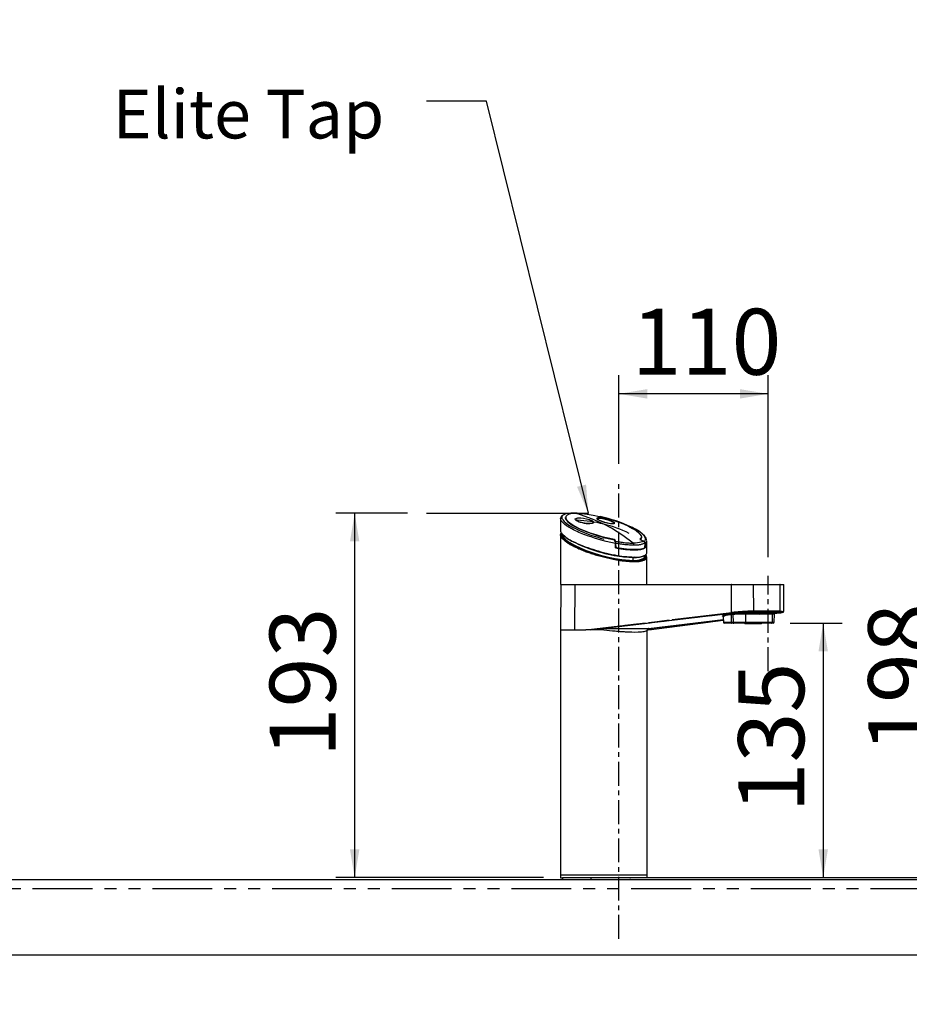
# Model space of a CAD drawing. Extents: x -40 to 841, y -34 to 591.
# Drawn here: x 70 to 164, y 278 to 383 of the extents above; entities that cross this region are included whole.
import ezdxf

# ---------------------------------------------------------------- set-up
doc = ezdxf.new("R2010")
doc.units = 0
doc.header["$PDSIZE"] = -1
doc.linetypes.add('CENTERX2', pattern=[20.32, 12.7, -2.54, 2.54, -2.54])
doc.linetypes.add('PHANTOM', pattern=[12.7, 6.35, -1.27, 1.27, -1.27, 1.27, -1.27])
doc.layers.get('0').update_dxf_attribs({"linetype": 'CONTINUOUS'})
doc.styles.add('SLDTEXTSTYLE2', font='TXT', dxfattribs={"width": 0.605})
doc.dimstyles.new('SLDDIMSTYLE0', dxfattribs={"dimtxt": 5.172414, "dimasz": 3, "dimexe": 0, "dimexo": 0.0625, "dimgap": 1.293103, "dimtad": 1, "dimdec": 0, "dimlfac": 5, "dimrnd": 1e-09, "dimzin": 12, "dimtxsty": 'SLDTEXTSTYLE2', "dimsah": 1, "dimcen": 0.09, "dimazin": 3, "dimtfac": 1, "dimtdec": 0, "dimtofl": 0, "dimtmove": 0, "dimatfit": 3, "dimtolj": 1, "dimtzin": 12})
doc.dimstyles.new('SLDDIMSTYLE1', dxfattribs={"dimtxt": 0.18, "dimasz": 3, "dimexe": 0, "dimexo": 0.0625, "dimgap": 0, "dimtad": 0, "dimtih": 1, "dimtoh": 1, "dimdec": 0, "dimrnd": 1e-09, "dimzin": 0, "dimtxsty": 'STANDARD', "dimsah": 1, "dimcen": 0.09, "dimazin": 3, "dimtfac": 3, "dimtdec": 0, "dimtofl": 0, "dimtmove": 0, "dimatfit": 3, "dimtolj": 1, "dimtzin": 0})
doc.dimstyles.new('SLDDIMSTYLE10', dxfattribs={"dimtxt": 5.172414, "dimasz": 3, "dimexe": 0, "dimexo": 0.0625, "dimgap": 1.293103, "dimtad": 0, "dimtih": 1, "dimtoh": 1, "dimdec": 0, "dimlfac": 5, "dimrnd": 1e-09, "dimzin": 12, "dimtxsty": 'SLDTEXTSTYLE2', "dimblk1": 'NONE', "dimblk2": 'NONE', "dimsah": 1, "dimcen": 0, "dimazin": 3, "dimtfac": 1, "dimtdec": 0, "dimtmove": 0, "dimatfit": 3, "dimtolj": 1, "dimtzin": 12})
doc.dimstyles.new('SLDDIMSTYLE11', dxfattribs={"dimtxt": 5.172414, "dimasz": 3, "dimexe": 0, "dimexo": 0.0625, "dimgap": 1.293103, "dimtad": 0, "dimtih": 1, "dimtoh": 1, "dimdec": 0, "dimlfac": 5, "dimrnd": 1e-09, "dimzin": 12, "dimtxsty": 'SLDTEXTSTYLE2', "dimblk1": 'NONE', "dimblk2": 'NONE', "dimsah": 1, "dimcen": 0, "dimazin": 3, "dimtfac": 1, "dimtdec": 0, "dimtmove": 0, "dimatfit": 3, "dimtolj": 1, "dimtzin": 12})
doc.dimstyles.new('SLDDIMSTYLE2', dxfattribs={"dimtxt": 5.172414, "dimasz": 3, "dimexe": 0, "dimexo": 0.0625, "dimgap": 1.293103, "dimtad": 0, "dimtih": 1, "dimtoh": 1, "dimdec": 0, "dimlfac": 5, "dimrnd": 1e-09, "dimzin": 12, "dimtxsty": 'SLDTEXTSTYLE2', "dimblk1": 'NONE', "dimblk2": 'NONE', "dimsah": 1, "dimcen": 0, "dimazin": 3, "dimtfac": 1, "dimtdec": 0, "dimtmove": 0, "dimatfit": 3, "dimtolj": 1, "dimtzin": 12})

# ---------------------------------------------------------------- blocks, each defined once
blk = doc.blocks.new('_D_2')
at = {"color": 7, "linetype": 'CONTINUOUS'}
for p, q in [((111.24, 330.22), (103.63, 330.22)), ((105.63, 330.22), (105.63, 291.55)), ((125.67, 291.55), (103.63, 291.55))]:
    blk.add_line(p, q, dxfattribs=at)
for points in [[(105.63, 330.22), (105.13, 327.22), (106.13, 327.22)], [(105.63, 291.55), (106.13, 294.55), (105.13, 294.55)]]:
    blk.add_solid(points, dxfattribs=at)
at = {"color": 7, "linetype": 'CONTINUOUS', "insert": (96.61, 304.31), "char_height": 7, "attachment_point": 1, "rotation": 90, "style": 'SLDTEXTSTYLE2'}
blk.add_mtext('193', dxfattribs=at)
blk = doc.blocks.new('_D_3')
at = {"color": 7, "linetype": 'CONTINUOUS'}
for p, q in [((167.59, 331.15), (167.13, 331.15)), ((169.13, 291.55), (169.13, 331.15))]:
    blk.add_line(p, q, dxfattribs=at)
for points in [[(169.13, 331.15), (168.63, 328.15), (169.63, 328.15)], [(169.13, 291.55), (169.63, 294.55), (168.63, 294.55)]]:
    blk.add_solid(points, dxfattribs=at)
at = {"color": 7, "linetype": 'CONTINUOUS', "insert": (160.11, 304.77), "char_height": 7, "attachment_point": 1, "rotation": 90, "style": 'SLDTEXTSTYLE2'}
blk.add_mtext('198', dxfattribs=at)
blk = doc.blocks.new('_D_7')
at = {"color": 7, "linetype": 'CONTINUOUS'}
for p, q in [((133.67, 335.46), (133.67, 344.88)), ((149.51, 325.57), (149.51, 344.88)), ((149.51, 342.88), (133.67, 342.88))]:
    blk.add_line(p, q, dxfattribs=at)
for points in [[(133.67, 342.88), (136.67, 342.38), (136.67, 343.38)], [(149.51, 342.88), (146.51, 343.38), (146.51, 342.38)]]:
    blk.add_solid(points, dxfattribs=at)
at = {"color": 7, "linetype": 'CONTINUOUS', "insert": (135.01, 351.91), "char_height": 7, "attachment_point": 1, "style": 'SLDTEXTSTYLE2'}
blk.add_mtext('110', dxfattribs=at)
blk = doc.blocks.new('_D_8')
at = {"color": 7, "linetype": 'CONTINUOUS'}
for p, q in [((151.85, 318.55), (157.34, 318.55)), ((155.34, 318.55), (155.34, 291.55))]:
    blk.add_line(p, q, dxfattribs=at)
for points in [[(155.34, 318.55), (154.84, 315.55), (155.84, 315.55)], [(155.34, 291.55), (155.84, 294.55), (154.84, 294.55)]]:
    blk.add_solid(points, dxfattribs=at)
at = {"color": 7, "linetype": 'CONTINUOUS', "insert": (146.32, 298.47), "char_height": 7, "attachment_point": 1, "rotation": 90, "style": 'SLDTEXTSTYLE2'}
blk.add_mtext('135', dxfattribs=at)
blk = doc.blocks.new('_D_13')
at = {"color": 7, "linetype": 'CONTINUOUS'}
blk.add_line((162.52, 425.72), (254.74, 425.72), dxfattribs=at)
at = {"color": 7, "linetype": 'CONTINUOUS', "char_height": 7, "attachment_point": 1, "style": 'SLDTEXTSTYLE2'}
for s, insert in [('%%c', (164.11, 434.74)), ('35', (174.55, 434.74)), ('Hole for Elite Taps', (185.5, 434.74))]:
    blk.add_mtext(s, dxfattribs=dict(at, insert=insert))
blk = doc.blocks.new('_NONE')
blk = doc.blocks.new('_D_45')
at = {"color": 7, "linetype": 'CONTINUOUS'}
blk.add_line((594.03, 364.63), (614.82, 364.63), dxfattribs=at)
at = {"color": 7, "linetype": 'CONTINUOUS', "char_height": 7, "attachment_point": 1, "style": 'SLDTEXTSTYLE2'}
for s, insert in [('%%c', (595.61, 384.64)), ('35', (606.05, 384.64)), ('hole', (598.61, 373.65))]:
    blk.add_mtext(s, dxfattribs=dict(at, insert=insert))
blk = doc.blocks.new('_D_46')
at = {"color": 7, "linetype": 'CONTINUOUS'}
blk.add_line((541.35, 378.8), (497.77, 378.8), dxfattribs=at)
at = {"color": 7, "linetype": 'CONTINUOUS', "char_height": 7, "attachment_point": 1, "style": 'SLDTEXTSTYLE2'}
for s, insert in [('%%c', (497.77, 398.81)), ('hole', (523.55, 398.81)), ('108', (508.21, 398.81)), ('for bowl', (509.11, 387.82))]:
    blk.add_mtext(s, dxfattribs=dict(at, insert=insert))

msp = doc.modelspace()

# ---------------------------------------------------------------- linework, layer by layer
at = {"color": 7, "linetype": 'CENTERX2', "ltscale": 0.2}
for p, q in [((133.669424, 285.047633), (133.669424, 333.461881)), ((149.508616, 313.467634), (149.508616, 323.567629))]:
    msp.add_line(p, q, dxfattribs=at)
at = {"color": 7, "linetype": 'CONTINUOUS'}
for p, q in [((113.24233, 330.224716), (130.421711, 330.224716)), ((128.890085, 330.22511), (128.603219, 330.216861)), ((127.464613, 329.647208), (127.464613, 328.391648)), ((128.010848, 329.757309), (128.020322, 329.576516)), ((127.464613, 327.906513), (127.464613, 322.64762)), ((127.60753, 327.714634), (127.598229, 327.734518)), ((127.654576, 328.006363), (127.654576, 327.936435)), ((133.195304, 327.370286), (133.19635, 327.455998)), ((133.19635, 327.455998), (133.293625, 327.250243)), ((133.307585, 326.526618), (133.307585, 327.00913)), ((135.877695, 327.455998), (136.284619, 327.250266)), ((136.040058, 327.508259), (136.050373, 327.705097)), ((136.447033, 327.00913), (136.447033, 326.526618)), ((136.613571, 327.335048), (136.609339, 327.296949)), ((136.624035, 327.312017), (136.616247, 327.33872)), ((136.624613, 326.054764), (136.624613, 327.296949)), ((133.307585, 326.774025), (133.326712, 326.748491)), ((133.307585, 326.72391), (133.337962, 326.683379)), ((133.307585, 326.596427), (133.407184, 326.578951)), ((133.418092, 326.576495), (133.44776, 326.536918)), ((136.420339, 326.536918), (136.36147, 326.555682)), ((136.417663, 326.536012), (136.447033, 326.526618)), ((135.231709, 325.533963), (135.141742, 325.529337)), ((135.260769, 325.571037), (135.356289, 325.5759)), ((136.43465, 325.676751), (136.43465, 325.747466)), ((136.45395, 325.782323), (136.470809, 325.793743)), ((136.624613, 322.64762), (136.624613, 325.56963)), ((127.464613, 322.64762), (136.624613, 322.64762)), ((127.490192, 322.607804), (127.469423, 317.847634)), ((129.002764, 322.64762), (145.636621, 322.64762)), ((145.636621, 322.64762), (147.896072, 322.64762)), ((147.896072, 322.64762), (150.735668, 322.64762)), ((150.735668, 322.64762), (151.115152, 322.64762)), ((151.167505, 319.777036), (151.155153, 322.607804)), ((147.734108, 319.759298), (147.743916, 319.759417)), ((150.416628, 319.751597), (150.416231, 319.7613)), ((150.525368, 319.74895), (150.580567, 319.760227)), ((150.808704, 319.741226), (150.810835, 319.740773)), ((130.664238, 317.847944), (145.815515, 319.636298)), ((136.819249, 317.978502), (144.738945, 318.938709)), ((136.849957, 317.847634), (144.740164, 318.868852)), ((144.734185, 319.21134), (144.744056, 318.645883)), ((145.815515, 319.636298), (145.809954, 319.635988)), ((150.139237, 318.645883), (150.154388, 319.51387)), ((150.174269, 319.572163), (150.672782, 319.636703)), ((150.225619, 319.605208), (150.297472, 319.613958)), ((127.469423, 317.847634), (127.469423, 291.847635)), ((127.469423, 317.847634), (128.961709, 317.847634)), ((128.961709, 317.847634), (130.168226, 317.847634)), ((130.535432, 317.847634), (130.168226, 317.847634)), ((130.65865, 317.847634), (130.535432, 317.847634)), ((130.658924, 317.847634), (130.65865, 317.847634)), ((136.669424, 291.847635), (136.669424, 317.799878)), ((136.725163, 317.847634), (136.677744, 317.847634)), ((136.725452, 317.847634), (136.725163, 317.847634)), ((136.84867, 317.847634), (136.725452, 317.847634)), ((145.658791, 318.547631), (144.844043, 318.547631)), ((145.841181, 318.547631), (145.658791, 318.547631)), ((147.037801, 318.547631), (145.841181, 318.547631)), ((147.008615, 318.547631), (147.008615, 318.467641)), ((148.808616, 318.467641), (147.008615, 318.467641)), ((149.845078, 318.547631), (147.037801, 318.547631)), ((148.808616, 318.467641), (148.808616, 318.547631)), ((150.039253, 318.547631), (149.845078, 318.547631)), ((127.47204, 291.847635), (127.469423, 291.547632)), ((127.469423, 291.847635), (135.322114, 291.847635)), ((127.469423, 291.547632), (127.669423, 291.547632)), ((127.669423, 291.547632), (127.669423, 291.367626)), ((130.669423, 291.547632), (127.669423, 291.547632)), ((255.904284, 291.547632), (130.669423, 291.547632)), ((135.322114, 291.847635), (136.669424, 291.847635)), ((136.669424, 291.547632), (136.666804, 291.847635)), ((35.869428, 291.367626), (255.860653, 291.367626)), ((35.869428, 283.367634), (253.859469, 283.367634))]:
    msp.add_line(p, q, dxfattribs=at)
at = {"color": 8, "linetype": 'PHANTOM'}
for p, q in [((133.20665, 325.348926), (133.268073, 325.337363)), ((133.269092, 325.299788), (133.20713, 325.311327)), ((135.141742, 325.529337), (135.141935, 325.534034)), ((135.141742, 325.529337), (135.141742, 325.214458)), ((135.16035, 325.176883), (135.264551, 325.123239)), ((136.464089, 325.789094), (136.453998, 325.780416)), ((128.97574, 322.607804), (127.490192, 322.607804)), ((128.97574, 322.607804), (128.961709, 317.847634)), ((145.609599, 322.607804), (128.97574, 322.607804)), ((145.600956, 319.676543), (145.609599, 322.607804)), ((147.92101, 322.607804), (145.609599, 322.607804)), ((147.92101, 322.607804), (147.928589, 319.822121)), ((150.766939, 322.607804), (147.92101, 322.607804)), ((150.776443, 319.822121), (150.766939, 322.607804)), ((151.155153, 322.607804), (150.766939, 322.607804)), ((130.168226, 317.847634), (145.600956, 319.676543)), ((150.527898, 319.759655), (150.54332, 319.759417)), ((145.630446, 319.636512), (130.535432, 317.847634)), ((130.65865, 317.847634), (145.809954, 319.635988)), ((144.739803, 318.889499), (136.725452, 317.847634)), ((136.84867, 317.847634), (144.740161, 318.869019)), ((145.943266, 319.613958), (141.047298, 319.073487)), ((144.744056, 318.645883), (145.588091, 318.645883)), ((145.506742, 319.546342), (145.688858, 319.568491)), ((145.760297, 319.470883), (145.578181, 319.448734)), ((145.578181, 319.448734), (145.588091, 318.645883)), ((145.588091, 318.645883), (145.770481, 318.645883)), ((145.760297, 319.470883), (145.770481, 318.645883)), ((145.770481, 318.645883), (147.099784, 318.645883)), ((145.820945, 319.637275), (145.815515, 319.636298)), ((147.10907, 319.504071), (147.099784, 318.645883)), ((147.099784, 318.645883), (149.923533, 318.645883)), ((149.935287, 319.504071), (149.923533, 318.645883)), ((149.923533, 318.645883), (150.139237, 318.645883)), ((150.174395, 319.572354), (150.670114, 319.636512)), ((150.226712, 319.6028), (150.226033, 319.602704)), ((150.672782, 319.636703), (150.670114, 319.636512)), ((130.885127, 317.857957), (130.813249, 317.865539)), ((136.761158, 317.95702), (138.408944, 318.171239)), ((130.669423, 291.547632), (130.669423, 291.367626)), ((255.61681, 290.367627), (35.869428, 290.367627))]:
    msp.add_line(p, q, dxfattribs=at)
at = {"color": 8, "linetype": 'PHANTOM', "flags": 128}
for points in [[(128.603219, 330.216861), (128.561741, 330.215669), (128.269162, 330.186487), (128.020632, 330.136466), (127.862256, 330.082608), (127.737054, 330.014754), (127.66197, 329.948235), (127.649715, 329.933167), (127.638489, 329.917383), (127.628374, 329.900885), (127.619463, 329.883647), (127.619418, 329.883552), (127.619066, 329.882789), (127.618104, 329.880691), (127.614647, 329.872656), (127.604007, 329.840756), (127.597302, 329.748965), (127.622905, 329.649353), (127.662429, 329.570914), (127.710595, 329.500032), (127.856996, 329.339004), (128.043276, 329.180837), (128.256809, 329.028464), (128.684145, 328.770876), (129.186359, 328.514052), (129.555198, 328.345752), (129.963076, 328.174758), (130.409184, 328.002811), (130.781108, 327.869916), (131.172963, 327.739287), (131.289321, 327.702284), (131.411984, 327.664113), (131.541004, 327.624893), (131.676417, 327.584791), (131.818231, 327.543903), (131.819802, 327.54345), (131.832662, 327.539802), (131.868854, 327.52955), (132.006949, 327.491212), (132.14817, 327.453161), (132.329127, 327.406097), (132.549971, 327.351237), (132.954093, 327.258349), (133.281609, 327.190519)], [(132.12721, 329.013729), (132.127195, 329.013753), (130.861485, 329.602599), (129.187902, 330.197072)], [(133.307585, 327.00913), (132.823586, 327.106715), (132.314383, 327.224469), (131.785747, 327.362395), (131.437551, 327.46203), (131.07582, 327.572918), (130.703604, 327.695036), (130.324643, 327.828408), (130.143263, 327.895761), (129.95536, 327.968049), (129.761999, 328.045321), (129.588982, 328.117109), (129.427793, 328.186465), (129.252481, 328.264785), (129.065427, 328.352094), (128.836464, 328.464937), (128.679195, 328.546953), (128.585082, 328.59819), (128.559798, 328.612256), (128.552389, 328.616405), (128.549745, 328.617907), (128.548923, 328.61836), (128.548628, 328.618527), (128.548508, 328.618598), (128.548461, 328.618622), (128.54844, 328.618622), (128.548431, 328.618622), (128.548425, 328.618646), (128.548422, 328.618646), (128.381389, 328.71511), (128.238844, 328.803015), (128.118368, 328.882337), (127.883288, 329.055882), (127.702927, 329.217577), (127.571949, 329.370785), (127.488985, 329.522014), (127.466136, 329.647208)], [(129.405415, 329.313731), (129.205194, 329.40228), (129.182699, 329.414869), (129.055267, 329.516268), (129.038006, 329.605532), (129.131257, 329.672408), (129.322782, 329.709649), (129.590594, 329.713583), (129.905599, 329.684019), (130.233424, 329.624176), (130.537569, 329.540563), (130.783155, 329.442525), (130.873566, 329.39229), (130.987709, 329.281664), (130.970814, 329.199267), (130.844828, 329.141498), (130.626639, 329.114414), (130.341213, 329.120255), (130.019396, 329.158354), (129.69565, 329.22504), (129.405415, 329.313731)], [(130.43518, 329.128814), (130.585581, 329.125715), (130.789405, 329.150987), (130.907022, 329.205013), (130.922669, 329.282069), (130.815854, 329.385519), (130.731296, 329.432512), (130.501645, 329.524184), (130.21728, 329.602361), (129.910811, 329.658342), (129.61637, 329.685998), (129.366105, 329.682327), (129.187205, 329.647517), (129.100197, 329.585028), (129.116487, 329.501581), (129.235744, 329.406786), (129.256784, 329.395008)], [(129.256784, 329.395008), (129.444044, 329.312229), (129.542118, 329.282236)], [(133.05152, 329.313731), (132.850307, 329.40228), (132.817825, 329.414869), (132.521352, 329.516268), (132.197776, 329.605532), (131.884491, 329.672408), (131.61627, 329.709649), (131.42172, 329.713583), (131.321683, 329.684019), (131.327772, 329.624176), (131.440433, 329.540563), (131.647989, 329.442525), (131.778526, 329.39229), (132.123839, 329.281664), (132.450261, 329.199267), (132.75513, 329.141498), (133.002999, 329.114414), (133.168855, 329.120255), (133.235588, 329.158354), (133.195555, 329.22504), (133.05152, 329.313731)], [(131.51277, 329.51479), (131.492877, 329.524184), (131.387493, 329.602361), (131.381711, 329.658342), (131.475129, 329.685998), (131.656885, 329.682327), (131.907483, 329.647517), (132.200199, 329.585028), (132.502561, 329.501581), (132.779657, 329.406786), (132.81002, 329.395008)], [(132.81002, 329.395008), (132.998171, 329.312229), (133.132967, 329.229236), (133.170574, 329.166866), (133.108371, 329.131198), (133.059, 329.129458)], [(127.571186, 328.113866), (127.553343, 328.086996), (127.514302, 327.947164), (127.550286, 327.787996), (127.6607, 327.61209)], [(135.181483, 327.043915), (134.08108, 327.849365), (132.862979, 328.613091), (132.127222, 329.013729), (132.12721, 329.013729)], [(136.338844, 327.190519), (136.440554, 327.286148), (136.498415, 327.412844), (136.495846, 327.546144), (136.393153, 327.766109), (136.177772, 328.005243), (135.849875, 328.262401), (135.439416, 328.516531), (135.11852, 328.686858), (134.993058, 328.74651)], [(128.815764, 327.218271), (128.814411, 327.210927), (128.814196, 327.20387), (128.815126, 327.197385), (128.817167, 327.191687), (128.82024, 327.187014), (128.824225, 327.183533), (128.828966, 327.181411), (128.834289, 327.180696)], [(136.284619, 327.250266), (136.145603, 327.177716), (135.835742, 327.093292), (135.425812, 327.049613), (135.181483, 327.043915), (135.181492, 327.043915)], [(136.609339, 327.296949), (136.594566, 327.163863), (136.447033, 327.00913)], [(130.890864, 326.38681), (130.888593, 326.378537), (130.886909, 326.370669), (130.88589, 326.363564), (130.885583, 326.35758), (130.886003, 326.352954), (130.887129, 326.34995), (130.888915, 326.348663), (130.891266, 326.349211)], [(133.221614, 325.793743), (133.219727, 325.784612), (133.217379, 325.776005), (133.214706, 325.768352), (133.211848, 325.762058), (133.20896, 325.757528), (133.206203, 325.754953), (133.203727, 325.754476), (133.201661, 325.756145)], [(135.283163, 325.570798), (135.282352, 325.561285), (135.279968, 325.552321), (135.276144, 325.544405), (135.271102, 325.538016), (135.265129, 325.53351), (135.25857, 325.531125), (135.251799, 325.53103), (135.245203, 325.5332)], [(147.92101, 322.607804), (147.920513, 322.615576), (147.919082, 322.623062), (147.916769, 322.629953), (147.913667, 322.635985), (147.909894, 322.64092), (147.905591, 322.644592), (147.900924, 322.646857), (147.896072, 322.64762)], [(147.700521, 319.751597), (149.123817, 319.714666), (150.416628, 319.751597)], [(150.842482, 319.737768), (150.853777, 319.734335), (150.868607, 319.719029), (150.837168, 319.700933), (150.760436, 319.680643), (150.640792, 319.658757), (150.481946, 319.635988)], [(144.653901, 319.281578), (144.637885, 319.291163), (144.649338, 319.341469), (144.746315, 319.394923), (144.924756, 319.448614), (145.180964, 319.499803), (145.506742, 319.546342)], [(145.578181, 319.448734), (145.267173, 319.402933), (145.015966, 319.350958), (144.845485, 319.298005), (144.750651, 319.243765), (144.743391, 319.211436)], [(147.037801, 318.547631), (147.04976, 318.549514), (147.061273, 318.555069), (147.071903, 318.564129), (147.081249, 318.576312), (147.088965, 318.591166), (147.094759, 318.608165), (147.09841, 318.626619), (147.099784, 318.645883)], [(149.935287, 319.504071), (148.614996, 319.463468), (147.10907, 319.504071)], [(150.348261, 319.646836), (149.077564, 319.609809), (147.640538, 319.646836)], [(150.004164, 319.601822), (150.074858, 319.606304), (150.216356, 319.613862), (150.236386, 319.610691), (150.219298, 319.608188)], [(150.536296, 319.643903), (150.633902, 319.658757), (150.587768, 319.660235), (150.400791, 319.65003), (150.348261, 319.646836)], [(136.669376, 317.799878), (136.669424, 317.799759), (136.668515, 317.790985), (136.665409, 317.780924), (136.659407, 317.769575), (136.639106, 317.746473), (136.632281, 317.740679), (136.630448, 317.739201), (136.629971, 317.738819), (136.629846, 317.738724), (136.629813, 317.7387), (136.629801, 317.7387), (136.629799, 317.7387), (136.604094, 317.72182), (136.57509, 317.707467), (136.544322, 317.695642), (136.513173, 317.686367), (136.399933, 317.660952), (136.319753, 317.646313), (136.185461, 317.62631), (136.054018, 317.610765), (135.700416, 317.584706), (135.32198, 317.576003), (135.031422, 317.580247), (134.717035, 317.592073), (134.369814, 317.610741), (134.275174, 317.616535), (134.173968, 317.622972), (134.066042, 317.630101), (133.951261, 317.637873), (133.829507, 317.646313), (133.808773, 317.647791), (133.662301, 317.658234), (133.555695, 317.665816), (133.422756, 317.675162), (133.262863, 317.686296), (132.995468, 317.707706), (132.671672, 317.7387), (132.373282, 317.769575), (132.074573, 317.799759), (131.655776, 317.83545), (131.267002, 317.855907), (130.885127, 317.857957)], [(131.739389, 317.974854), (132.074639, 317.979718), (132.728827, 317.984867), (133.335492, 317.984653), (133.949184, 317.981434), (134.540262, 317.977953), (135.093677, 317.975426), (135.580652, 317.974544), (136.003437, 317.97545), (136.342856, 317.977977), (136.599403, 317.981434), (136.771991, 317.9847), (136.832088, 317.985368), (136.851078, 317.983794), (136.828982, 317.979718), (136.819228, 317.978668)]]:
    msp.add_lwpolyline(points, dxfattribs=at)
at = {"color": 7, "linetype": 'CONTINUOUS', "flags": 128}
for points in [[(129.187902, 330.197072), (128.744012, 330.175901), (128.397354, 330.112839), (128.158956, 330.010772), (128.032097, 329.872942), (128.018322, 329.705358), (128.114494, 329.511524), (128.313848, 329.299522), (128.611436, 329.073286), (128.995105, 328.841329), (129.459518, 328.605914), (129.989343, 328.374887), (130.576455, 328.152442), (131.206542, 327.944327), (131.862387, 327.755833), (132.533752, 327.590609), (133.19635, 327.455998)], [(129.187902, 330.197072), (129.715392, 330.175901), (130.309757, 330.112839), (130.947992, 330.010772), (131.61405, 329.872942), (132.281589, 329.705358), (132.939061, 329.511524), (133.562499, 329.299522), (134.144848, 329.073286), (134.66618, 328.841329), (135.120874, 328.605914), (135.493734, 328.374887), (135.778301, 328.152442), (135.965129, 327.944327), (136.046954, 327.755833), (136.018842, 327.590609), (135.877695, 327.455998)], [(127.466136, 329.647208), (127.464708, 329.655028), (127.493333, 329.76985), (127.522864, 329.799748)], [(127.582317, 329.898501), (127.55295, 329.878807), (127.522864, 329.799748)], [(127.976691, 329.753804), (127.969056, 329.683566), (128.055727, 329.502583), (128.254947, 329.29132), (128.555944, 329.064441), (128.973484, 328.814817), (129.481032, 328.56071), (130.085581, 328.300906), (130.754914, 328.051067), (131.467282, 327.82054), (132.205009, 327.615786), (133.181628, 327.398777)], [(127.612316, 327.574492), (127.50093, 327.750397), (127.464628, 327.909589), (127.504014, 328.049398), (127.564394, 328.123641)], [(136.596658, 327.40593), (136.551314, 327.561498), (136.382901, 327.804351), (136.149552, 328.032947), (135.881823, 328.238702), (135.5098, 328.473902), (135.148131, 328.667832), (135.029554, 328.72355)], [(136.079406, 327.689147), (136.04629, 327.831102), (135.899049, 328.037477), (135.634267, 328.272748), (135.26785, 328.517723), (135.232457, 328.536773)], [(135.16035, 325.176883), (134.608843, 325.198984), (133.991795, 325.262451), (133.96635, 325.265765), (133.269432, 325.374866), (132.543534, 325.522471), (131.715282, 325.731111), (130.907729, 325.974655), (130.176335, 326.232195), (129.505085, 326.504469), (128.919225, 326.780653), (128.586277, 326.962066), (128.17744, 327.22416), (127.869883, 327.475858), (127.683836, 327.696252), (127.606478, 327.895642), (127.636331, 328.019119)], [(127.682223, 327.599526), (127.622795, 327.681971), (127.60753, 327.714634)], [(127.662852, 327.961088), (127.656137, 327.93324), (127.730709, 327.736521), (127.917137, 327.513433), (128.217816, 327.264786), (128.62724, 326.999641), (128.957089, 326.818228), (129.537591, 326.542044), (130.193692, 326.273346), (130.927917, 326.01223), (131.712701, 325.772715), (132.548418, 325.560046), (133.257085, 325.414229), (133.958414, 325.30334), (134.781265, 325.224591), (135.141742, 325.214458)], [(133.316865, 327.146364), (133.309265, 327.198649), (133.293625, 327.250243)], [(133.326712, 326.748491), (133.324214, 326.953244), (133.322972, 327.055025)], [(135.922396, 327.398777), (136.043375, 327.511335), (136.089682, 327.645111), (136.086624, 327.658201)], [(136.407381, 327.055025), (136.416551, 326.875353), (136.423027, 326.748491)], [(133.307585, 326.526618), (133.852934, 326.436329), (134.369385, 326.370788), (134.848681, 326.331044), (135.283163, 326.317716), (135.665884, 326.331044), (135.990729, 326.370788), (136.252507, 326.436329), (136.447033, 326.526618)], [(133.407384, 326.578212), (133.946397, 326.491738), (134.458011, 326.429892), (135.060805, 326.389218), (135.582998, 326.393414), (135.989472, 326.439691), (136.298042, 326.52483), (136.407768, 326.578212)], [(133.44776, 326.536918), (134.200394, 326.423145), (134.885355, 326.360297), (135.482728, 326.350618), (136.041724, 326.408387), (136.420339, 326.536918)], [(135.141742, 325.214458), (135.620513, 325.238347), (135.964512, 325.298548), (136.224174, 325.395298), (136.387491, 325.532174), (136.427655, 325.685001)], [(136.43465, 325.748444), (136.463922, 325.670076), (136.420497, 325.499225), (136.252546, 325.357724), (135.998123, 325.262904), (135.643562, 325.200749), (135.16035, 325.176883)], [(150.416628, 319.751597), (150.473035, 319.754792), (150.543309, 319.758344)], [(150.536296, 319.643903), (150.556726, 319.646526), (150.632239, 319.657851), (150.646761, 319.660998), (150.659228, 319.664884), (150.670856, 319.67001), (150.686074, 319.679642), (150.705511, 319.699216), (150.720787, 319.728685), (150.725484, 319.764734), (150.725055, 319.766426)], [(150.670114, 319.636512), (150.858099, 319.663358), (150.999917, 319.689131), (151.09115, 319.713068), (151.128949, 319.734407), (151.112136, 319.752479), (151.041237, 319.766712), (150.91846, 319.776702), (150.747636, 319.78209)], [(150.776443, 319.822121), (150.824929, 319.821191), (150.989774, 319.814492), (151.156141, 319.789672), (151.145046, 319.776917)], [(144.721758, 319.244838), (144.711676, 319.247055), (144.653901, 319.281578)], [(144.717323, 319.254375), (144.733881, 319.218779), (144.732725, 319.213939)], [(147.168564, 319.601822), (148.658117, 319.561363), (150.004164, 319.601822)], [(150.155813, 319.514871), (150.15522, 319.527078), (150.164768, 319.558096), (150.179416, 319.579792), (150.195089, 319.59405), (150.207728, 319.601894), (150.215996, 319.605685), (150.22192, 319.607806), (150.225973, 319.608975), (150.224623, 319.608736), (150.219336, 319.607902)], [(150.297472, 319.613958), (150.533253, 319.643426), (150.536296, 319.643903)]]:
    msp.add_lwpolyline(points, dxfattribs=at)
at = {"color": 7, "linetype": 'CONTINUOUS'}
for centre, radius, start, end in [((128.487485, 328.701371), 1.500816, 86.82646744, 127.09349344), ((128.860958, 321.213546), 9.011612, 81.36239735, 89.81481203), ((128.637762, 315.517864), 13.96651, 64.04085014, 87.55961603), ((130.469477, 332.004398), 2.875789, 251.18755137, 269.31666409), ((132.775686, 331.815629), 2.621713, 239.3016339, 260.32066828), ((133.222035, 333.017416), 3.897432, 243.98784038, 266.57276133), ((128.376646, 314.501174), 15.706893, 65.08693967, 77.89880578), ((133.174665, 332.326552), 3.207209, 254.82069537, 266.02714334), ((127.970769, 328.416347), 0.506758, 182.79367447, 225.96666653), ((127.65319, 328.048765), 0.034809, 174.6344778, 260.61893907), ((130.429175, 330.811526), 3.938855, 224.47401297, 245.81939468), ((130.446613, 330.737293), 3.904994, 224.20913638, 245.61363242), ((135.188862, 340.118614), 14.38872, 243.70945581, 252.62009522), ((135.165236, 339.882495), 14.192131, 243.50699531, 252.47327114), ((120.226851, 321.051317), 14.426244, 25.18597933, 26.10349556), ((132.804744, 327.029667), 0.503263, 357.66124601, 18.63981225), ((123.43683, 301.911245), 28.381396, 62.96118026, 63.90117316), ((136.174374, 327.044733), 0.233234, 2.52933529, 61.79158866), ((136.244442, 327.011232), 0.202623, 359.40544399, 62.23035265), ((135.772617, 340.56293), 15.046824, 247.33743203, 267.59703024), ((136.82037, 344.813311), 19.35704, 252.16222513, 259.28554139), ((136.77661, 344.479806), 19.061893, 252.01613341, 259.19049535), ((133.544902, 326.747612), 0.218192, 179.76936078, 230.93049143), ((135.946266, 326.705391), 0.478705, 344.59312359, 5.16559482), ((136.317631, 326.059826), 0.307024, 299.92815534, 359.05525444), ((135.456402, 336.946221), 11.414975, 258.60774481, 268.93985838), ((135.495496, 337.177143), 11.608287, 258.7036098, 268.95191547), ((135.424329, 327.839961), 2.313705, 265.55976313, 295.09902303), ((135.464141, 327.914992), 2.351169, 265.5853569, 294.8968385), ((136.417158, 325.7798), 0.036879, 252.00666032, 3.92365485), ((136.433721, 325.791447), 0.037159, 288.54012693, 3.54379777), ((136.270412, 325.596369), 0.350646, 305.61923544, 43.48261688), ((127.53016, 322.607651), 0.039968, 89.95301921, 179.78170322), ((151.115185, 322.607651), 0.039968, 0.21829678, 90.04698079), ((148.103817, 298.907344), 20.855179, 90.98881072, 96.31474427), ((149.143618, 218.923692), 100.845439, 89.2047275, 90.7952725), ((150.580296, 318.192487), 1.567367, 80.37039542, 91.35177893), ((144.844054, 318.647644), 0.100014, 181.00909681, 269.99349776), ((150.039239, 318.647644), 0.100014, 270.00820994, 358.99090303), ((136.84836, 317.801798), 0.178947, 97.55179024, 180.62219829), ((136.72715, 317.912283), 0.06468, 225.94266592, 268.23952907)]:
    msp.add_arc(centre, radius, start, end, dxfattribs=at)
at = {"color": 8, "linetype": 'PHANTOM'}
for centre, radius, start, end in [((127.654184, 327.570544), 0.042054, 81.08661094, 174.613986), ((130.380826, 330.258261), 3.855809, 224.1095671, 245.73733004), ((130.417704, 330.259747), 3.822454, 223.8409423, 245.53095581), ((135.331083, 337.152666), 10.109857, 258.37345087, 269.1521389), ((135.494324, 338.600141), 11.74753, 259.34849734, 268.88148945), ((135.012627, 326.856337), 0.252384, 359.66222544, 48.00674952), ((135.434354, 329.248175), 2.39931, 265.9526196, 293.92525829), ((128.842205, 326.734696), 0.046562, 99.60288885, 169.68806433), ((135.147149, 339.528227), 14.275619, 243.58516238, 252.55407715), ((135.144064, 339.371515), 14.083408, 243.38338095, 252.40654046), ((130.942879, 325.893191), 0.077332, 136.05670568, 167.99143407), ((136.797459, 344.075868), 19.068095, 251.94345023, 259.14553163), ((136.826474, 344.351574), 19.381193, 252.09286449, 259.23710344), ((133.140886, 325.329284), 0.068635, 344.83307964, 16.62920948), ((135.467617, 336.431208), 11.309792, 258.78556881, 268.97120567), ((133.205738, 325.31687), 0.065617, 344.90978951, 18.1978172), ((135.487825, 336.590085), 11.506241, 258.88209191, 268.98082204), ((135.183322, 325.211655), 0.041675, 176.14345758, 236.54955258), ((135.454208, 327.333923), 2.218805, 265.09654577, 296.53975396), ((135.24159, 325.088469), 0.041667, 356.1401127, 56.56019593), ((135.474731, 327.332415), 2.254903, 265.12649462, 296.32306277), ((136.25013, 325.628138), 0.340841, 304.99660499, 37.25392072), ((136.433093, 325.30927), 0.041585, 2.8353953, 72.48066804), ((129.010742, 322.613125), 0.035405, 103.02219896, 188.64498911), ((145.644598, 322.613128), 0.035402, 103.0231275, 188.64993281), ((150.730744, 322.611564), 0.03639, 354.06830715, 82.22417206), ((145.639113, 319.673775), 0.038257, 175.85083907, 256.90535005), ((148.284323, 295.453451), 24.371266, 90.83634417, 96.32129362), ((148.328374, 295.322041), 24.463694, 90.9890109, 96.33162718), ((147.60292, 319.737927), 0.098554, 292.43899258, 7.97264415), ((147.892125, 319.816269), 0.036931, 292.26111922, 9.11738721), ((149.326876, 217.868524), 101.923469, 89.20130056, 90.79869944), ((149.352516, 214.396165), 105.435571, 89.2261863, 90.7738137), ((150.325505, 319.736375), 0.092386, 284.25983116, 9.48368198), ((145.480095, 319.451892), 0.098137, 358.15572678, 74.24463691), ((145.676059, 318.63462), 0.088687, 172.70378624, 258.77202535), ((146.643357, 310.056064), 9.560196, 86.85076618, 95.73001376), ((145.662184, 319.474021), 0.098164, 358.16776799, 74.23259571), ((146.623383, 311.818628), 7.700774, 86.38396269, 96.43510552), ((145.858443, 318.634615), 0.088681, 172.70022976, 258.77558183), ((145.955784, 319.681143), 0.068342, 211.03797893, 259.44529117), ((147.009728, 308.385436), 11.279053, 86.79391631, 95.42556358), ((147.204384, 319.513041), 0.095735, 111.97188754, 185.37637937), ((149.833116, 318.637632), 0.090793, 277.57108759, 5.2140716), ((150.025356, 319.513748), 0.090588, 103.52951747, 186.13256973), ((150.131805, 317.585613), 1.928496, 89.70589549, 95.84873246)]:
    msp.add_arc(centre, radius, start, end, dxfattribs=at)
at = {"color": 250, "linetype": 'CONTINUOUS'}
msp.add_point((134.85999, 291.547632), dxfattribs=at)

# ---------------------------------------------------------------- texts
at = {"color": 7, "linetype": 'CONTINUOUS', "insert": (79.947563, 375.157521), "char_height": 5.1724138, "attachment_point": 1, "style": 'SLDTEXTSTYLE2'}
msp.add_mtext('Elite Tap', dxfattribs=at)

# ---------------------------------------------------------------- dimensions: what is measured, and where the dimension line sits
at = {"color": 7, "linetype": 'CONTINUOUS'}
for p1, text, dimstyle, picture, middle in [((1.952749, 6.519059), '<> Hole for Elite Taps', 'SLDDIMSTYLE2', '_D_13', (209.427213, 431.238038)), ((18.325505, 11.433691), '<> hole\\Pfor bowl', 'SLDDIMSTYLE11', '_D_46', (518.768985, 389.812092)), ((5.997749, 3.609204), '<>\\Phole', 'SLDDIMSTYLE10', '_D_45', (605.217681, 375.641563))]:
    dim = msp.add_diameter_dim_2p(p1=p1, p2=(0, 0), text=text, dimstyle=dimstyle, dxfattribs=at)
    dim.commit()
    dim.dimension.update_dxf_attribs({"geometry": picture, "text_midpoint": middle, "dimtype": 163})
dim = msp.add_linear_dim(base=(133.669423, 342.881758), p1=(149.508615, 323.567632), p2=(133.669423, 333.461886), dimstyle='SLDDIMSTYLE0', dxfattribs=at)
dim.commit()
dim.dimension.update_dxf_attribs({"geometry": '_D_7', "text_midpoint": (141.589019, 342.881758), "dimtype": 160})
for base, p1, p2, picture, middle in [((105.633542, 291.547632), (113.24233, 330.224716), (127.669423, 291.547632), '_D_2', (105.633542, 310.886174)), ((169.131976, 331.147632), (127.669423, 291.547632), (169.592038, 331.147632), '_D_3', (169.131976, 311.347632)), ((155.340338, 291.547632), (149.845078, 318.547632), (127.669423, 291.547632), '_D_8', (155.340338, 305.047632))]:
    dim = msp.add_linear_dim(base=base, p1=p1, p2=p2, angle=90, dimstyle='SLDDIMSTYLE0', dxfattribs=at)
    dim.commit()
    dim.dimension.update_dxf_attribs({"geometry": picture, "text_midpoint": middle, "dimtype": 160})

# ---------------------------------------------------------------- leaders
msp.add_leader([(130.421711, 330.224716), (119.609722, 373.944444), (113.259722, 373.944444)], dimstyle='SLDDIMSTYLE1', dxfattribs=at)

doc.saveas('drawing.dxf')
